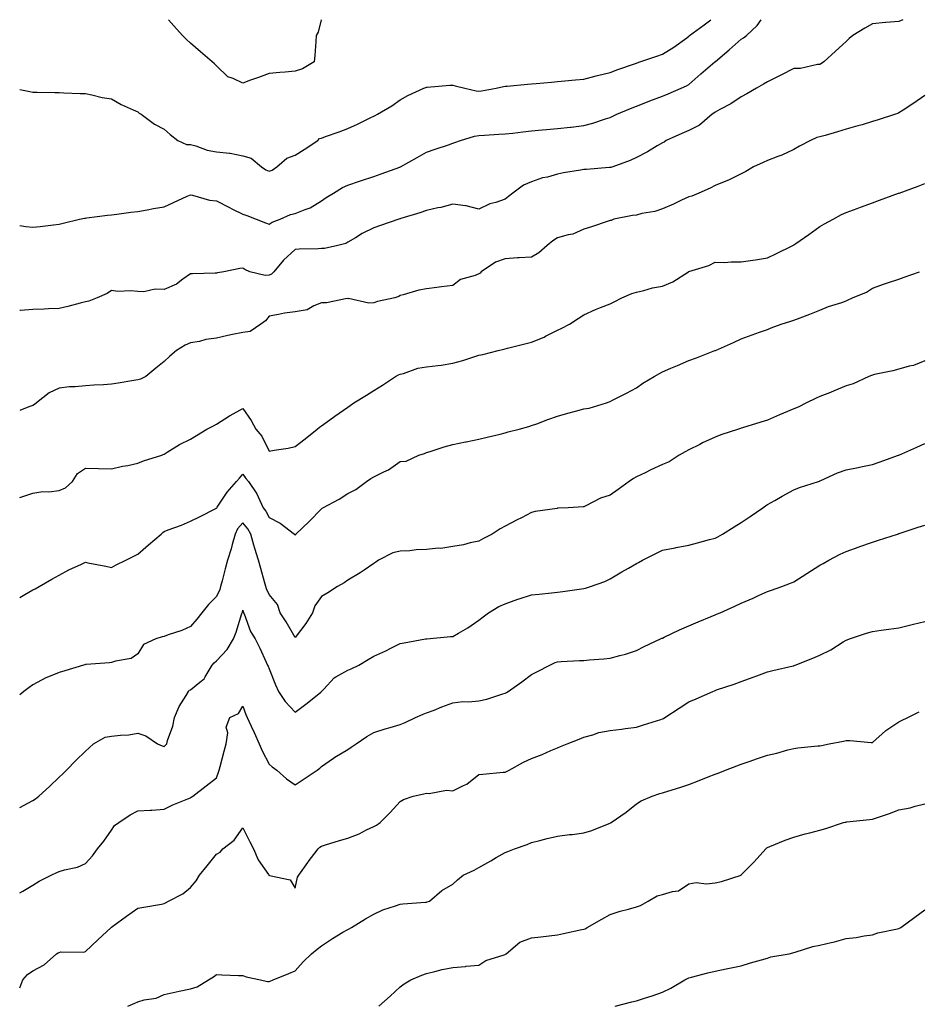
# Model space of a CAD drawing. Units: inches. Extents: x 915683 to 918323, y 7329578 to 7332218.
# Drawn here: x 915683 to 916026, y 7331843 to 7332218 of the extents above; entities that cross this region are included whole.
import ezdxf

# ---------------------------------------------------------------- set-up
doc = ezdxf.new("R2010")
doc.units = ezdxf.units.IN
doc.header["$MEASUREMENT"] = 0
doc.layers.add('Contour_91567329', color=7, linetype='Continuous', true_color=0x5f4639)

msp = doc.modelspace()

# ---------------------------------------------------------------- linework, layer by layer
at = {"layer": 'Contour_91567329'}
for points in [[(915683, 7332191.33, 3329), (915686.81, 7332190.68, 3329), (915688.05, 7332190.35, 3329), (915689.65, 7332190.32, 3329), (915696.38, 7332190.26, 3329), (915698.05, 7332190.23, 3329), (915699.8, 7332190.17, 3329), (915706.04, 7332189.91, 3329), (915708.05, 7332189.85, 3329), (915710.56, 7332189.41, 3329), (915714.47, 7332188.34, 3329), (915718.05, 7332187.82, 3329), (915721.74, 7332185.61, 3329), (915726.31, 7332183.66, 3329), (915728.05, 7332182.82, 3329), (915728.53, 7332182.4, 3329), (915729.27, 7332181.92, 3329), (915734.34, 7332178.21, 3329), (915738.05, 7332176.25, 3329), (915740.36, 7332174.23, 3329), (915743.32, 7332171.92, 3329), (915746.6, 7332170.47, 3329), (915748.05, 7332170.37, 3329), (915750.09, 7332169.88, 3329), (915754.4, 7332168.27, 3329), (915758.05, 7332167.67, 3329), (915762.91, 7332167.06, 3329), (915763.23, 7332167.1, 3329), (915768.05, 7332166.07, 3329), (915771.28, 7332165.15, 3329), (915775.12, 7332161.92, 3329), (915776.85, 7332160.72, 3329), (915778.05, 7332160.24, 3329), (915779.29, 7332160.68, 3329), (915781.04, 7332161.92, 3329), (915784.77, 7332165.2, 3329), (915788.05, 7332166.34, 3329), (915791.42, 7332168.55, 3329), (915796.58, 7332171.92, 3329), (915797.32, 7332172.65, 3329), (915798.05, 7332172.89, 3329), (915799.59, 7332173.46, 3329), (915804.74, 7332175.23, 3329), (915808.05, 7332176.56, 3329), (915811.75, 7332178.22, 3329), (915816.79, 7332180.66, 3329), (915818.05, 7332181.25, 3329), (915818.49, 7332181.48, 3329), (915819.37, 7332181.92, 3329), (915824.83, 7332185.14, 3329), (915828.05, 7332187.47, 3329), (915830.89, 7332189.08, 3329), (915837.04, 7332191.92, 3329), (915837.77, 7332192.2, 3329), (915838.05, 7332192.24, 3329), (915838.37, 7332192.24, 3329), (915846.95, 7332193.02, 3329), (915848.05, 7332193.03, 3329), (915848.96, 7332192.83, 3329), (915852.68, 7332191.92, 3329), (915857, 7332190.87, 3329), (915858.05, 7332190.75, 3329), (915859.09, 7332190.88, 3329), (915864.6, 7332191.92, 3329), (915867.47, 7332192.5, 3329), (915868.05, 7332192.61, 3329), (915868.81, 7332192.68, 3329), (915876.57, 7332193.4, 3329), (915878.05, 7332193.54, 3329), (915879.83, 7332193.7, 3329), (915885.73, 7332194.24, 3329), (915888.05, 7332194.46, 3329), (915890.84, 7332194.71, 3329), (915894.89, 7332195.08, 3329), (915898.05, 7332195.37, 3329), (915902.7, 7332196.57, 3329), (915903.25, 7332196.72, 3329), (915908.05, 7332197.88, 3329), (915910.98, 7332198.99, 3329), (915917.34, 7332201.21, 3329), (915918.05, 7332201.47, 3329), (915918.39, 7332201.58, 3329), (915919.39, 7332201.92, 3329), (915925.83, 7332204.14, 3329), (915928.05, 7332204.87, 3329), (915932.4, 7332207.57, 3329), (915937.25, 7332211.12, 3329), (915938.05, 7332211.69, 3329), (915938.17, 7332211.8, 3329), (915938.31, 7332211.92, 3329), (915943.87, 7332216.1, 3329), (915946.42, 7332218, 3329)], [(915683, 7332139.57, 3328), (915685.33, 7332139.2, 3328), (915688.05, 7332138.85, 3328), (915690.8, 7332139.17, 3328), (915695.92, 7332139.79, 3328), (915698.05, 7332140.04, 3328), (915699.51, 7332140.46, 3328), (915705.83, 7332141.92, 3328), (915707.64, 7332142.33, 3328), (915708.05, 7332142.39, 3328), (915708.58, 7332142.45, 3328), (915716.51, 7332143.46, 3328), (915718.05, 7332143.63, 3328), (915719.99, 7332143.86, 3328), (915725.37, 7332144.6, 3328), (915728.05, 7332144.9, 3328), (915731.64, 7332145.51, 3328), (915734.01, 7332145.96, 3328), (915738.05, 7332146.63, 3328), (915741.67, 7332148.3, 3328), (915746.84, 7332150.71, 3328), (915748.05, 7332151.28, 3328), (915748.81, 7332151.16, 3328), (915755.32, 7332149.19, 3328), (915758.05, 7332148.91, 3328), (915762.69, 7332146.56, 3328), (915764.17, 7332145.8, 3328), (915768.05, 7332143.82, 3328), (915769.53, 7332143.4, 3328), (915773.16, 7332141.92, 3328), (915776.72, 7332140.59, 3328), (915778.05, 7332140, 3328), (915779.22, 7332140.75, 3328), (915782.26, 7332141.92, 3328), (915786.27, 7332143.7, 3328), (915788.05, 7332144.15, 3328), (915791.83, 7332145.7, 3328), (915793.73, 7332146.24, 3328), (915798.05, 7332148.99, 3328), (915799.76, 7332150.21, 3328), (915802.66, 7332151.92, 3328), (915806, 7332153.97, 3328), (915808.05, 7332154.89, 3328), (915812.54, 7332156.41, 3328), (915813.29, 7332156.68, 3328), (915818.05, 7332158.21, 3328), (915820.78, 7332159.19, 3328), (915827.94, 7332161.81, 3328), (915828.05, 7332161.85, 3328), (915828.1, 7332161.87, 3328), (915828.2, 7332161.92, 3328), (915834.46, 7332165.51, 3328), (915838.05, 7332167.53, 3328), (915841.32, 7332168.65, 3328), (915846.48, 7332170.35, 3328), (915848.05, 7332170.88, 3328), (915848.83, 7332171.14, 3328), (915850.99, 7332171.92, 3328), (915856.32, 7332173.65, 3328), (915858.05, 7332173.91, 3328), (915860.16, 7332174.03, 3328), (915865.64, 7332174.33, 3328), (915868.05, 7332174.48, 3328), (915870.93, 7332174.8, 3328), (915874.72, 7332175.25, 3328), (915878.05, 7332175.6, 3328), (915882.11, 7332175.98, 3328), (915883.83, 7332176.14, 3328), (915888.05, 7332176.53, 3328), (915892.91, 7332177.06, 3328), (915893.22, 7332177.09, 3328), (915898.05, 7332177.6, 3328), (915901.43, 7332178.54, 3328), (915906.35, 7332180.22, 3328), (915908.05, 7332180.74, 3328), (915908.85, 7332181.12, 3328), (915910.57, 7332181.92, 3328), (915915.84, 7332184.13, 3328), (915918.05, 7332185.05, 3328), (915922.99, 7332186.98, 3328), (915923.18, 7332187.05, 3328), (915928.05, 7332188.86, 3328), (915930.24, 7332189.73, 3328), (915935.13, 7332191.92, 3328), (915937.14, 7332192.83, 3328), (915938.05, 7332193.35, 3328), (915942.66, 7332197.31, 3328), (915948.02, 7332201.92, 3328), (915948.05, 7332201.95, 3328), (915948.23, 7332202.1, 3328), (915953.44, 7332206.53, 3328), (915958.05, 7332210.52, 3328), (915958.94, 7332211.03, 3328), (915960.04, 7332211.92, 3328), (915964.15, 7332215.82, 3328), (915965.69, 7332218, 3328)], [(916019.64, 7332218, 3327), (916018.05, 7332217.27, 3327), (916013.09, 7332216.96, 3327), (916012.99, 7332216.98, 3327), (916008.05, 7332216.45, 3327), (916005.15, 7332214.82, 3327), (916000.53, 7332211.92, 3327), (915999.17, 7332210.8, 3327), (915998.05, 7332209.66, 3327), (915993.99, 7332205.98, 3327), (915989.48, 7332201.92, 3327), (915988.65, 7332201.32, 3327), (915988.05, 7332200.96, 3327), (915987.08, 7332200.95, 3327), (915980.6, 7332199.37, 3327), (915978.05, 7332199.34, 3327), (915973.12, 7332196.85, 3327), (915972.84, 7332196.71, 3327), (915968.05, 7332194.35, 3327), (915966.51, 7332193.46, 3327), (915963.8, 7332191.92, 3327), (915960.22, 7332189.75, 3327), (915958.05, 7332188.64, 3327), (915954.06, 7332185.91, 3327), (915949.91, 7332183.78, 3327), (915948.05, 7332182.74, 3327), (915947.61, 7332182.36, 3327), (915947.01, 7332181.92, 3327), (915942.17, 7332177.8, 3327), (915938.05, 7332175.7, 3327), (915935.38, 7332174.59, 3327), (915929.48, 7332171.92, 3327), (915928.61, 7332171.36, 3327), (915928.05, 7332171.05, 3327), (915925.98, 7332169.85, 3327), (915922.3, 7332167.67, 3327), (915918.05, 7332165.41, 3327), (915915.69, 7332164.28, 3327), (915909.08, 7332161.92, 3327), (915908.32, 7332161.65, 3327), (915908.05, 7332161.61, 3327), (915907.72, 7332161.59, 3327), (915899.02, 7332160.95, 3327), (915898.05, 7332160.9, 3327), (915896.76, 7332160.63, 3327), (915890.32, 7332159.65, 3327), (915888.05, 7332159.11, 3327), (915884.15, 7332158.02, 3327), (915882.29, 7332157.68, 3327), (915878.05, 7332156.15, 3327), (915875.07, 7332154.9, 3327), (915870.99, 7332151.92, 3327), (915869.35, 7332150.62, 3327), (915868.05, 7332149.57, 3327), (915864.44, 7332148.31, 3327), (915862.19, 7332147.78, 3327), (915858.05, 7332145.76, 3327), (915853.16, 7332147.03, 3327), (915852.97, 7332147, 3327), (915848.05, 7332147.62, 3327), (915843.53, 7332146.44, 3327), (915842.38, 7332146.25, 3327), (915838.05, 7332145.27, 3327), (915835.55, 7332144.42, 3327), (915828.31, 7332142.18, 3327), (915828.05, 7332142.1, 3327), (915827.92, 7332142.05, 3327), (915827.54, 7332141.92, 3327), (915820.48, 7332139.49, 3327), (915818.05, 7332138.64, 3327), (915813.52, 7332136.45, 3327), (915811, 7332134.87, 3327), (915808.05, 7332133.14, 3327), (915807.27, 7332132.7, 3327), (915804.29, 7332131.92, 3327), (915799.16, 7332130.81, 3327), (915798.05, 7332130.74, 3327), (915796.75, 7332130.62, 3327), (915789.49, 7332130.48, 3327), (915788.05, 7332130.33, 3327), (915783.61, 7332126.36, 3327), (915779.93, 7332121.92, 3327), (915778.99, 7332120.98, 3327), (915778.05, 7332120.66, 3327), (915776.58, 7332120.45, 3327), (915770.72, 7332121.92, 3327), (915768.85, 7332122.72, 3327), (915768.05, 7332123.25, 3327), (915766.87, 7332123.1, 3327), (915760.76, 7332121.92, 3327), (915758.46, 7332121.51, 3327), (915758.05, 7332121.41, 3327), (915757.55, 7332121.42, 3327), (915748.9, 7332121.07, 3327), (915748.05, 7332121.09, 3327), (915745.17, 7332119.04, 3327), (915742.79, 7332117.18, 3327), (915738.05, 7332115.15, 3327), (915734.69, 7332115.28, 3327), (915730.32, 7332114.19, 3327), (915728.05, 7332114.35, 3327), (915725.31, 7332114.66, 3327), (915720.45, 7332114.32, 3327), (915718.05, 7332114.74, 3327), (915716.37, 7332113.6, 3327), (915712.53, 7332111.92, 3327), (915709.32, 7332110.65, 3327), (915708.05, 7332110.42, 3327), (915706.07, 7332109.94, 3327), (915701.3, 7332108.67, 3327), (915698.05, 7332107.92, 3327), (915693.92, 7332107.79, 3327), (915692.27, 7332107.7, 3327), (915688.05, 7332107.57, 3327), (915683.28, 7332107.15, 3327), (915683, 7332107.16, 3327)], [(915797.9, 7332218, 3330), (915796.75, 7332213.22, 3330), (915796.06, 7332211.92, 3330), (915795.82, 7332209.69, 3330), (915795.56, 7332204.41, 3330), (915795.25, 7332201.92, 3330), (915790.74, 7332199.23, 3330), (915788.05, 7332198.4, 3330), (915784.17, 7332198.04, 3330), (915782.14, 7332197.83, 3330), (915778.05, 7332197.47, 3330), (915774.03, 7332195.94, 3330), (915771.04, 7332194.91, 3330), (915768.05, 7332193.82, 3330), (915764.41, 7332195.56, 3330), (915762.3, 7332196.17, 3330), (915758.05, 7332200.45, 3330), (915757.26, 7332201.13, 3330), (915756.34, 7332201.92, 3330), (915751.89, 7332205.76, 3330), (915748.05, 7332209.07, 3330), (915746.56, 7332210.43, 3330), (915745.01, 7332211.92, 3330), (915741.77, 7332215.64, 3330), (915739.73, 7332218, 3330)], [(916028.05, 7332189.04, 3326), (916023.77, 7332186.2, 3326), (916019.7, 7332183.57, 3326), (916018.05, 7332182.5, 3326), (916017.7, 7332182.27, 3326), (916016.88, 7332181.92, 3326), (916010.19, 7332179.78, 3326), (916008.05, 7332179.14, 3326), (916004.11, 7332177.98, 3326), (916002.49, 7332177.48, 3326), (915998.05, 7332176.22, 3326), (915994.73, 7332175.24, 3326), (915989.98, 7332173.85, 3326), (915988.05, 7332173.29, 3326), (915986.91, 7332173.06, 3326), (915984.38, 7332171.92, 3326), (915980.22, 7332169.75, 3326), (915978.05, 7332168.57, 3326), (915973.56, 7332166.41, 3326), (915972.03, 7332165.9, 3326), (915968.05, 7332164.34, 3326), (915966.39, 7332163.58, 3326), (915962.67, 7332161.92, 3326), (915959.84, 7332160.13, 3326), (915958.05, 7332159.27, 3326), (915953.14, 7332156.83, 3326), (915952.86, 7332156.73, 3326), (915948.05, 7332154.76, 3326), (915946.17, 7332153.8, 3326), (915941.88, 7332151.92, 3326), (915939.19, 7332150.78, 3326), (915938.05, 7332150.43, 3326), (915935.28, 7332149.15, 3326), (915932.25, 7332147.72, 3326), (915928.05, 7332145.86, 3326), (915925.06, 7332144.91, 3326), (915920.19, 7332144.06, 3326), (915918.05, 7332143.52, 3326), (915916.62, 7332143.35, 3326), (915909.43, 7332141.92, 3326), (915908.47, 7332141.5, 3326), (915908.05, 7332141.45, 3326), (915907.36, 7332141.23, 3326), (915900.98, 7332138.99, 3326), (915898.05, 7332138.15, 3326), (915893.78, 7332136.19, 3326), (915892.09, 7332135.96, 3326), (915888.05, 7332134.78, 3326), (915886.22, 7332133.75, 3326), (915884.1, 7332131.92, 3326), (915880.89, 7332129.08, 3326), (915878.05, 7332127.48, 3326), (915873.33, 7332127.2, 3326), (915872.71, 7332127.26, 3326), (915868.05, 7332126.89, 3326), (915864.36, 7332125.61, 3326), (915858.96, 7332121.92, 3326), (915858.54, 7332121.43, 3326), (915858.05, 7332121.11, 3326), (915856.64, 7332120.51, 3326), (915851.05, 7332118.92, 3326), (915848.05, 7332116.71, 3326), (915843.75, 7332116.22, 3326), (915842.02, 7332115.89, 3326), (915838.05, 7332115.36, 3326), (915835.12, 7332114.85, 3326), (915829.18, 7332113.05, 3326), (915828.05, 7332112.81, 3326), (915827.5, 7332112.47, 3326), (915826, 7332111.92, 3326), (915819.43, 7332110.54, 3326), (915818.05, 7332110.08, 3326), (915816.04, 7332109.91, 3326), (915808.31, 7332111.66, 3326), (915808.05, 7332111.62, 3326), (915807.78, 7332111.65, 3326), (915799.93, 7332110.04, 3326), (915798.05, 7332110.12, 3326), (915795.1, 7332108.97, 3326), (915792.58, 7332107.39, 3326), (915788.05, 7332106.61, 3326), (915783.88, 7332106.09, 3326), (915781.68, 7332105.55, 3326), (915778.05, 7332104.99, 3326), (915776.74, 7332103.23, 3326), (915774.9, 7332101.92, 3326), (915770.82, 7332099.15, 3326), (915768.05, 7332098.81, 3326), (915764.07, 7332097.94, 3326), (915762.37, 7332097.6, 3326), (915758.05, 7332096.62, 3326), (915753.89, 7332096.08, 3326), (915751.5, 7332095.37, 3326), (915748.05, 7332094.77, 3326), (915746.07, 7332093.9, 3326), (915742.79, 7332091.92, 3326), (915740.25, 7332089.72, 3326), (915738.05, 7332087.65, 3326), (915734.83, 7332085.14, 3326), (915731.11, 7332081.92, 3326), (915729.02, 7332080.95, 3326), (915728.05, 7332080.67, 3326), (915726.56, 7332080.43, 3326), (915720.48, 7332079.49, 3326), (915718.05, 7332079.11, 3326), (915714.98, 7332078.85, 3326), (915711.27, 7332078.7, 3326), (915708.05, 7332078.4, 3326), (915704.17, 7332078.04, 3326), (915701.99, 7332077.98, 3326), (915698.05, 7332077.56, 3326), (915694.27, 7332075.7, 3326), (915689.44, 7332071.92, 3326), (915688.65, 7332071.32, 3326), (915688.05, 7332070.93, 3326), (915686.48, 7332070.35, 3326), (915683, 7332069.03, 3326)], [(915683, 7332035.78, 3325), (915683.86, 7332036.11, 3325), (915688.05, 7332037.45, 3325), (915691.86, 7332038.11, 3325), (915694.12, 7332037.99, 3325), (915698.05, 7332038.45, 3325), (915700.4, 7332039.57, 3325), (915703.19, 7332041.92, 3325), (915704.98, 7332044.99, 3325), (915708.05, 7332047, 3325), (915713.02, 7332046.89, 3325), (915713.09, 7332046.88, 3325), (915718.05, 7332046.75, 3325), (915722.15, 7332047.82, 3325), (915724.22, 7332048.09, 3325), (915728.05, 7332048.91, 3325), (915730.16, 7332049.81, 3325), (915737.17, 7332051.92, 3325), (915737.73, 7332052.24, 3325), (915738.05, 7332052.42, 3325), (915739.26, 7332053.13, 3325), (915743.95, 7332056.02, 3325), (915748.05, 7332058.11, 3325), (915750.45, 7332059.52, 3325), (915754.36, 7332061.92, 3325), (915756.85, 7332063.12, 3325), (915758.05, 7332063.85, 3325), (915762.99, 7332066.98, 3325), (915763.24, 7332067.11, 3325), (915768.05, 7332069.77, 3325), (915771.28, 7332065.15, 3325), (915773.07, 7332061.92, 3325), (915775.32, 7332059.19, 3325), (915778.05, 7332053.49, 3325), (915779.99, 7332053.86, 3325), (915785.33, 7332054.64, 3325), (915788.05, 7332055.23, 3325), (915791.77, 7332058.2, 3325), (915796.4, 7332061.92, 3325), (915797.34, 7332062.63, 3325), (915798.05, 7332063.16, 3325), (915802.63, 7332066.51, 3325), (915803.11, 7332066.86, 3325), (915808.05, 7332070.32, 3325), (915808.99, 7332070.98, 3325), (915810.4, 7332071.92, 3325), (915815.16, 7332074.81, 3325), (915818.05, 7332076.63, 3325), (915821.3, 7332078.67, 3325), (915826.29, 7332081.92, 3325), (915827.42, 7332082.55, 3325), (915828.05, 7332082.89, 3325), (915829.28, 7332083.15, 3325), (915834.81, 7332085.16, 3325), (915838.05, 7332085.63, 3325), (915842.35, 7332086.22, 3325), (915843.63, 7332086.34, 3325), (915848.05, 7332087.02, 3325), (915851.96, 7332088.01, 3325), (915855.37, 7332089.24, 3325), (915858.05, 7332090.05, 3325), (915859.56, 7332090.41, 3325), (915865.44, 7332091.92, 3325), (915867.55, 7332092.42, 3325), (915868.05, 7332092.55, 3325), (915868.9, 7332092.77, 3325), (915875.55, 7332094.42, 3325), (915878.05, 7332095.07, 3325), (915882.94, 7332097.03, 3325), (915883.42, 7332097.29, 3325), (915888.05, 7332099.59, 3325), (915889.63, 7332100.34, 3325), (915892.52, 7332101.92, 3325), (915895.87, 7332104.1, 3325), (915898.05, 7332105.49, 3325), (915902.43, 7332107.54, 3325), (915904.35, 7332108.22, 3325), (915908.05, 7332109.72, 3325), (915909.54, 7332110.43, 3325), (915912.55, 7332111.92, 3325), (915916.39, 7332113.58, 3325), (915918.05, 7332114.14, 3325), (915920.88, 7332114.75, 3325), (915924.15, 7332115.82, 3325), (915928.05, 7332116.45, 3325), (915931.96, 7332118.01, 3325), (915937.99, 7332121.92, 3325), (915938.05, 7332121.96, 3325), (915938.11, 7332121.98, 3325), (915945.69, 7332124.28, 3325), (915948.05, 7332125.56, 3325), (915951.6, 7332125.47, 3325), (915954.25, 7332125.72, 3325), (915958.05, 7332125.65, 3325), (915962.49, 7332126.36, 3325), (915963.47, 7332126.5, 3325), (915968.05, 7332127.27, 3325), (915971.25, 7332128.72, 3325), (915977.71, 7332131.92, 3325), (915977.91, 7332132.06, 3325), (915978.05, 7332132.15, 3325), (915978.83, 7332132.7, 3325), (915983.8, 7332136.17, 3325), (915988.05, 7332139.12, 3325), (915989.81, 7332140.16, 3325), (915993.05, 7332141.92, 3325), (915996.3, 7332143.67, 3325), (915998.05, 7332144.54, 3325), (916002.2, 7332146.07, 3325), (916003.44, 7332146.53, 3325), (916008.05, 7332148.22, 3325), (916010.76, 7332149.21, 3325), (916017.97, 7332151.84, 3325), (916018.05, 7332151.87, 3325), (916018.08, 7332151.89, 3325), (916018.18, 7332151.92, 3325), (916025.43, 7332154.54, 3325), (916028.05, 7332155.49, 3325)], [(915683, 7331997.71, 3324), (915684.95, 7331998.82, 3324), (915688.05, 7332000.61, 3324), (915688.93, 7332001.04, 3324), (915690.36, 7332001.92, 3324), (915695.27, 7332004.7, 3324), (915698.05, 7332006.29, 3324), (915701.74, 7332008.23, 3324), (915706.61, 7332010.48, 3324), (915708.05, 7332011.18, 3324), (915709.01, 7332010.96, 3324), (915715.8, 7332009.67, 3324), (915718.05, 7332009.11, 3324), (915719.81, 7332010.16, 3324), (915723.42, 7332011.92, 3324), (915726.5, 7332013.47, 3324), (915728.05, 7332014.24, 3324), (915732.13, 7332017.84, 3324), (915736.91, 7332021.92, 3324), (915737.51, 7332022.46, 3324), (915738.05, 7332022.89, 3324), (915739.64, 7332023.51, 3324), (915744.68, 7332025.29, 3324), (915748.05, 7332026.77, 3324), (915751.54, 7332028.43, 3324), (915757.77, 7332031.64, 3324), (915758.05, 7332031.78, 3324), (915758.08, 7332031.89, 3324), (915758.1, 7332031.92, 3324), (915758.23, 7332032.1, 3324), (915762.1, 7332037.87, 3324), (915765.7, 7332041.92, 3324), (915766.76, 7332043.21, 3324), (915768.05, 7332044.74, 3324), (915769.16, 7332043.03, 3324), (915770.18, 7332041.92, 3324), (915773.41, 7332037.28, 3324), (915773.86, 7332036.11, 3324), (915775.86, 7332031.92, 3324), (915776.82, 7332030.69, 3324), (915778.05, 7332028.21, 3324), (915782.24, 7332026.11, 3324), (915787.81, 7332021.92, 3324), (915787.92, 7332021.79, 3324), (915788.05, 7332021.47, 3324), (915788.2, 7332021.77, 3324), (915788.29, 7332021.92, 3324), (915793.29, 7332026.68, 3324), (915798.05, 7332031.57, 3324), (915798.25, 7332031.72, 3324), (915798.5, 7332031.92, 3324), (915804.77, 7332035.2, 3324), (915808.05, 7332037.33, 3324), (915811.07, 7332038.9, 3324), (915815.15, 7332041.92, 3324), (915816.86, 7332043.11, 3324), (915818.05, 7332043.78, 3324), (915821.79, 7332045.66, 3324), (915823.57, 7332046.4, 3324), (915828.05, 7332049.6, 3324), (915830.26, 7332049.71, 3324), (915835.13, 7332051.92, 3324), (915837.34, 7332052.63, 3324), (915838.05, 7332052.95, 3324), (915839.5, 7332053.37, 3324), (915844.83, 7332055.14, 3324), (915848.05, 7332055.99, 3324), (915852.94, 7332057.03, 3324), (915853.22, 7332057.09, 3324), (915858.05, 7332058.12, 3324), (915861.15, 7332058.82, 3324), (915866.18, 7332060.05, 3324), (915868.05, 7332060.49, 3324), (915869.14, 7332060.83, 3324), (915873.43, 7332061.92, 3324), (915877.04, 7332062.93, 3324), (915878.05, 7332063.23, 3324), (915880.1, 7332063.97, 3324), (915884.35, 7332065.62, 3324), (915888.05, 7332066.84, 3324), (915891.95, 7332068.02, 3324), (915894.85, 7332068.72, 3324), (915898.05, 7332069.6, 3324), (915900.03, 7332069.94, 3324), (915906.71, 7332071.92, 3324), (915907.71, 7332072.26, 3324), (915908.05, 7332072.38, 3324), (915909.02, 7332072.89, 3324), (915914.36, 7332075.61, 3324), (915918.05, 7332077.65, 3324), (915920.58, 7332079.39, 3324), (915924.85, 7332081.92, 3324), (915926.86, 7332083.11, 3324), (915928.05, 7332083.74, 3324), (915931.25, 7332085.12, 3324), (915933.75, 7332086.22, 3324), (915938.05, 7332088.03, 3324), (915940.92, 7332089.05, 3324), (915947.96, 7332091.83, 3324), (915948.05, 7332091.86, 3324), (915948.09, 7332091.88, 3324), (915948.19, 7332091.92, 3324), (915955.05, 7332094.92, 3324), (915958.05, 7332096.35, 3324), (915962.14, 7332097.83, 3324), (915964.97, 7332098.84, 3324), (915968.05, 7332099.94, 3324), (915969.45, 7332100.52, 3324), (915973.23, 7332101.92, 3324), (915976.94, 7332103.03, 3324), (915978.05, 7332103.39, 3324), (915980.46, 7332104.33, 3324), (915984.23, 7332105.74, 3324), (915988.05, 7332107.31, 3324), (915991.32, 7332108.65, 3324), (915996.34, 7332110.21, 3324), (915998.05, 7332110.83, 3324), (915998.81, 7332111.16, 3324), (916000.38, 7332111.92, 3324), (916005.81, 7332114.16, 3324), (916008.05, 7332115.71, 3324), (916012.66, 7332117.31, 3324), (916013.82, 7332117.69, 3324), (916018.05, 7332119.13, 3324), (916020.08, 7332119.89, 3324), (916025.96, 7332121.92, 3324)], [(916028.05, 7332087.9, 3323), (916023.75, 7332086.22, 3323), (916022.05, 7332085.92, 3323), (916018.05, 7332084.78, 3323), (916015.82, 7332084.15, 3323), (916008.88, 7332082.75, 3323), (916008.05, 7332082.54, 3323), (916007.63, 7332082.34, 3323), (916006.67, 7332081.92, 3323), (916000.76, 7332079.21, 3323), (915998.05, 7332078.46, 3323), (915993.49, 7332076.48, 3323), (915992.06, 7332075.93, 3323), (915988.05, 7332074.31, 3323), (915986.4, 7332073.57, 3323), (915982.97, 7332071.92, 3323), (915979.67, 7332070.3, 3323), (915978.05, 7332069.69, 3323), (915974.16, 7332068.03, 3323), (915972.58, 7332067.39, 3323), (915968.05, 7332065.29, 3323), (915965.47, 7332064.5, 3323), (915958.51, 7332062.38, 3323), (915958.05, 7332062.24, 3323), (915957.8, 7332062.17, 3323), (915956.95, 7332061.92, 3323), (915950.26, 7332059.71, 3323), (915948.05, 7332058.87, 3323), (915943.32, 7332056.65, 3323), (915942.24, 7332056.11, 3323), (915938.05, 7332054.06, 3323), (915936.68, 7332053.29, 3323), (915934.38, 7332051.92, 3323), (915930.53, 7332049.44, 3323), (915928.05, 7332048.48, 3323), (915923.61, 7332046.36, 3323), (915921.43, 7332045.3, 3323), (915918.05, 7332043.67, 3323), (915916.91, 7332043.06, 3323), (915915.29, 7332041.92, 3323), (915911.06, 7332038.91, 3323), (915908.05, 7332036.73, 3323), (915904.33, 7332035.64, 3323), (915898.74, 7332032.61, 3323), (915898.05, 7332032.31, 3323), (915897.72, 7332032.25, 3323), (915892.01, 7332031.92, 3323), (915888.19, 7332031.78, 3323), (915888.05, 7332031.75, 3323), (915887.84, 7332031.71, 3323), (915879.48, 7332030.49, 3323), (915878.05, 7332030.12, 3323), (915874.26, 7332028.13, 3323), (915872.68, 7332027.29, 3323), (915868.05, 7332024.89, 3323), (915866.1, 7332023.87, 3323), (915863.09, 7332021.92, 3323), (915859.75, 7332020.22, 3323), (915858.05, 7332019.21, 3323), (915854.68, 7332018.55, 3323), (915852.16, 7332017.81, 3323), (915848.05, 7332017.17, 3323), (915843.53, 7332016.44, 3323), (915842.66, 7332016.53, 3323), (915838.05, 7332016.06, 3323), (915834.1, 7332015.87, 3323), (915831.69, 7332015.56, 3323), (915828.05, 7332015.37, 3323), (915825.27, 7332014.7, 3323), (915819.79, 7332011.92, 3323), (915818.77, 7332011.2, 3323), (915818.05, 7332010.72, 3323), (915814.27, 7332008.14, 3323), (915812.84, 7332007.13, 3323), (915808.05, 7332004.31, 3323), (915806.71, 7332003.26, 3323), (915804.08, 7332001.92, 3323), (915800.46, 7331999.51, 3323), (915798.05, 7331998.16, 3323), (915795.44, 7331994.53, 3323), (915794.59, 7331991.92, 3323), (915792.13, 7331987.84, 3323), (915788.05, 7331982.46, 3323), (915784.59, 7331988.46, 3323), (915782.34, 7331991.92, 3323), (915781.23, 7331995.1, 3323), (915778.05, 7331998.91, 3323), (915777.1, 7332000.97, 3323), (915776.79, 7332001.92, 3323), (915776.31, 7332003.66, 3323), (915774.92, 7332008.79, 3323), (915774.02, 7332011.92, 3323), (915772.57, 7332016.44, 3323), (915772.27, 7332017.7, 3323), (915771.07, 7332021.92, 3323), (915769.98, 7332023.85, 3323), (915768.05, 7332026.22, 3323), (915766.05, 7332023.92, 3323), (915765.18, 7332021.92, 3323), (915764.04, 7332017.91, 3323), (915763.67, 7332016.3, 3323), (915762.2, 7332011.92, 3323), (915761.31, 7332008.66, 3323), (915760.15, 7332004.02, 3323), (915759.6, 7332001.92, 3323), (915759.23, 7332000.74, 3323), (915758.05, 7331998.05, 3323), (915754.97, 7331995, 3323), (915752.38, 7331991.92, 3323), (915750.5, 7331989.47, 3323), (915748.05, 7331986.62, 3323), (915744.85, 7331985.12, 3323), (915739.64, 7331983.51, 3323), (915738.05, 7331982.91, 3323), (915737.3, 7331982.67, 3323), (915734.94, 7331981.92, 3323), (915730.22, 7331979.75, 3323), (915728.05, 7331976.27, 3323), (915725.55, 7331974.42, 3323), (915719.58, 7331973.45, 3323), (915718.05, 7331972.89, 3323), (915717.22, 7331972.75, 3323), (915708.28, 7331972.15, 3323), (915708.05, 7331972.13, 3323), (915707.89, 7331972.08, 3323), (915707.35, 7331971.92, 3323), (915700.15, 7331969.82, 3323), (915698.05, 7331969.18, 3323), (915693.35, 7331967.22, 3323), (915692.9, 7331967.07, 3323), (915688.05, 7331964.42, 3323), (915686.57, 7331963.4, 3323), (915684.54, 7331961.92, 3323), (915683, 7331960.64, 3323)], [(915683, 7331917.65, 3322), (915684.66, 7331918.53, 3322), (915688.05, 7331920.33, 3322), (915689.03, 7331920.94, 3322), (915690.26, 7331921.92, 3322), (915694.33, 7331925.64, 3322), (915698.05, 7331929.21, 3322), (915699.42, 7331930.55, 3322), (915700.79, 7331931.92, 3322), (915704.44, 7331935.53, 3322), (915708.05, 7331939.09, 3322), (915709.52, 7331940.45, 3322), (915711.16, 7331941.92, 3322), (915715.53, 7331944.44, 3322), (915718.05, 7331944.84, 3322), (915721.42, 7331945.29, 3322), (915724.63, 7331945.34, 3322), (915728.05, 7331945.94, 3322), (915731.1, 7331944.97, 3322), (915735.56, 7331941.92, 3322), (915737.29, 7331941.16, 3322), (915738.05, 7331940.91, 3322), (915738.58, 7331941.39, 3322), (915739.04, 7331941.92, 3322), (915739.39, 7331943.26, 3322), (915741.33, 7331948.64, 3322), (915741.97, 7331951.92, 3322), (915743.83, 7331956.14, 3322), (915746.5, 7331960.37, 3322), (915747.39, 7331961.92, 3322), (915747.64, 7331962.33, 3322), (915748.05, 7331962.56, 3322), (915751.62, 7331965.49, 3322), (915753.26, 7331966.71, 3322), (915753.64, 7331967.51, 3322), (915756.34, 7331971.92, 3322), (915757.15, 7331972.82, 3322), (915758.05, 7331973.57, 3322), (915762.1, 7331977.87, 3322), (915764.51, 7331981.92, 3322), (915765.48, 7331984.49, 3322), (915767.69, 7331991.56, 3322), (915767.81, 7331991.92, 3322), (915767.88, 7331992.09, 3322), (915768.05, 7331992.83, 3322), (915768.23, 7331992.1, 3322), (915768.3, 7331991.92, 3322), (915768.5, 7331991.47, 3322), (915770.94, 7331984.81, 3322), (915772.77, 7331981.92, 3322), (915774.55, 7331978.42, 3322), (915776.94, 7331973.03, 3322), (915777.46, 7331971.92, 3322), (915777.65, 7331971.52, 3322), (915778.05, 7331970.53, 3322), (915780.55, 7331964.42, 3322), (915781.65, 7331961.92, 3322), (915784.15, 7331958.02, 3322), (915788.05, 7331953.99, 3322), (915792.58, 7331957.39, 3322), (915797.82, 7331961.69, 3322), (915798.05, 7331961.88, 3322), (915798.1, 7331961.92, 3322), (915798.92, 7331962.79, 3322), (915802.86, 7331967.11, 3322), (915803.56, 7331967.43, 3322), (915808.05, 7331970.06, 3322), (915809.41, 7331970.56, 3322), (915812.29, 7331971.92, 3322), (915815.84, 7331974.13, 3322), (915818.05, 7331975.3, 3322), (915822.58, 7331977.39, 3322), (915824.51, 7331978.38, 3322), (915828.05, 7331980.13, 3322), (915829.52, 7331980.45, 3322), (915837.7, 7331981.92, 3322), (915837.99, 7331981.98, 3322), (915838.05, 7331982, 3322), (915838.13, 7331982, 3322), (915847.16, 7331982.81, 3322), (915848.05, 7331982.81, 3322), (915850.3, 7331984.17, 3322), (915853.77, 7331986.2, 3322), (915858.05, 7331989.03, 3322), (915859.6, 7331990.37, 3322), (915861.68, 7331991.92, 3322), (915865.69, 7331994.28, 3322), (915868.05, 7331995.35, 3322), (915872.9, 7331997.07, 3322), (915873.34, 7331997.21, 3322), (915878.05, 7331998.77, 3322), (915880.95, 7331999.02, 3322), (915885.67, 7331999.54, 3322), (915888.05, 7331999.75, 3322), (915890.02, 7331999.95, 3322), (915897.19, 7332001.06, 3322), (915898.05, 7332001.16, 3322), (915898.65, 7332001.32, 3322), (915900.57, 7332001.92, 3322), (915906.1, 7332003.87, 3322), (915908.05, 7332004.83, 3322), (915912.51, 7332007.46, 3322), (915915.03, 7332008.9, 3322), (915918.05, 7332010.64, 3322), (915918.88, 7332011.09, 3322), (915920.43, 7332011.92, 3322), (915925.52, 7332014.45, 3322), (915928.05, 7332015.75, 3322), (915932.82, 7332016.69, 3322), (915933.19, 7332016.78, 3322), (915938.05, 7332017.65, 3322), (915941.36, 7332018.61, 3322), (915945.91, 7332019.78, 3322), (915948.05, 7332020.37, 3322), (915949.06, 7332020.91, 3322), (915950.89, 7332021.92, 3322), (915955.35, 7332024.62, 3322), (915958.05, 7332026.25, 3322), (915961.41, 7332028.56, 3322), (915966.31, 7332031.92, 3322), (915967.3, 7332032.67, 3322), (915968.05, 7332033.15, 3322), (915970.83, 7332034.7, 3322), (915973.67, 7332036.3, 3322), (915978.05, 7332038.73, 3322), (915980.28, 7332039.69, 3322), (915987.42, 7332041.92, 3322), (915987.9, 7332042.07, 3322), (915988.05, 7332042.14, 3322), (915988.43, 7332042.3, 3322), (915994.67, 7332045.3, 3322), (915998.05, 7332046.38, 3322), (916002.66, 7332047.31, 3322), (916003.66, 7332047.53, 3322), (916008.05, 7332048.42, 3322), (916010.63, 7332049.34, 3322), (916017.95, 7332051.92, 3322), (916018.02, 7332051.95, 3322), (916018.05, 7332051.95, 3322), (916018.11, 7332051.98, 3322), (916024.94, 7332055.03, 3322), (916028.05, 7332056.41, 3322)], [(915683, 7331885.17, 3321), (915684.2, 7331885.77, 3321), (915688.05, 7331888.11, 3321), (915690.44, 7331889.53, 3321), (915695.04, 7331891.92, 3321), (915697.12, 7331892.85, 3321), (915698.05, 7331893.29, 3321), (915700.05, 7331893.92, 3321), (915705.01, 7331894.96, 3321), (915708.05, 7331896.3, 3321), (915710.73, 7331899.24, 3321), (915712.7, 7331901.92, 3321), (915715.11, 7331904.86, 3321), (915718.05, 7331909.05, 3321), (915719.17, 7331910.8, 3321), (915720.78, 7331911.92, 3321), (915725.08, 7331914.89, 3321), (915728.05, 7331916.38, 3321), (915732.79, 7331916.66, 3321), (915733.38, 7331916.59, 3321), (915738.05, 7331916.98, 3321), (915741.33, 7331918.64, 3321), (915747.07, 7331920.94, 3321), (915748.05, 7331921.37, 3321), (915748.36, 7331921.61, 3321), (915749, 7331921.92, 3321), (915754.04, 7331925.93, 3321), (915758.05, 7331929.02, 3321), (915758.81, 7331931.16, 3321), (915759, 7331931.92, 3321), (915759.38, 7331933.25, 3321), (915760.89, 7331939.08, 3321), (915761.75, 7331941.92, 3321), (915762.31, 7331946.18, 3321), (915761.64, 7331948.33, 3321), (915763.09, 7331951.92, 3321), (915766.42, 7331953.55, 3321), (915768.05, 7331956.35, 3321), (915769.25, 7331953.12, 3321), (915769.76, 7331951.92, 3321), (915771.26, 7331948.71, 3321), (915772.43, 7331946.3, 3321), (915774.34, 7331941.92, 3321), (915775.42, 7331939.29, 3321), (915778.05, 7331934.22, 3321), (915779.29, 7331933.16, 3321), (915780.97, 7331931.92, 3321), (915784.75, 7331928.62, 3321), (915788.05, 7331926.31, 3321), (915791.41, 7331928.56, 3321), (915796.38, 7331931.92, 3321), (915797.37, 7331932.6, 3321), (915798.05, 7331933.28, 3321), (915802.61, 7331936.48, 3321), (915803.12, 7331936.85, 3321), (915808.05, 7331939.76, 3321), (915809.34, 7331940.63, 3321), (915811.27, 7331941.92, 3321), (915815.26, 7331944.71, 3321), (915818.05, 7331946.19, 3321), (915822.36, 7331947.61, 3321), (915824.26, 7331948.13, 3321), (915828.05, 7331949.27, 3321), (915829.89, 7331950.08, 3321), (915833.86, 7331951.92, 3321), (915836.76, 7331953.21, 3321), (915838.05, 7331953.69, 3321), (915840.95, 7331954.82, 3321), (915843.96, 7331956.01, 3321), (915848.05, 7331957.56, 3321), (915851.95, 7331958.02, 3321), (915854.13, 7331958, 3321), (915858.05, 7331958.36, 3321), (915861.02, 7331958.95, 3321), (915867.15, 7331961.02, 3321), (915868.05, 7331961.25, 3321), (915868.51, 7331961.46, 3321), (915869.22, 7331961.92, 3321), (915874.36, 7331965.61, 3321), (915878.05, 7331968.35, 3321), (915880.4, 7331969.57, 3321), (915885.04, 7331971.92, 3321), (915887.07, 7331972.9, 3321), (915888.05, 7331973.23, 3321), (915889.41, 7331973.28, 3321), (915896.32, 7331973.65, 3321), (915898.05, 7331973.72, 3321), (915900.07, 7331973.94, 3321), (915905.64, 7331974.33, 3321), (915908.05, 7331974.62, 3321), (915911.79, 7331975.66, 3321), (915913.87, 7331976.1, 3321), (915918.05, 7331977.46, 3321), (915920.99, 7331978.98, 3321), (915927.26, 7331981.92, 3321), (915927.81, 7331982.16, 3321), (915928.05, 7331982.27, 3321), (915928.71, 7331982.58, 3321), (915934.52, 7331985.45, 3321), (915938.05, 7331986.96, 3321), (915941.57, 7331988.4, 3321), (915946.59, 7331990.46, 3321), (915948.05, 7331991.07, 3321), (915948.66, 7331991.31, 3321), (915950.01, 7331991.92, 3321), (915955.57, 7331994.4, 3321), (915958.05, 7331995.55, 3321), (915962.52, 7331997.45, 3321), (915964.58, 7331998.45, 3321), (915968.05, 7332000.06, 3321), (915969.51, 7332000.46, 3321), (915973.52, 7332001.92, 3321), (915976.83, 7332003.14, 3321), (915978.05, 7332003.68, 3321), (915982.98, 7332006.85, 3321), (915983.06, 7332006.91, 3321), (915988.05, 7332010, 3321), (915989.25, 7332010.72, 3321), (915991.45, 7332011.92, 3321), (915995.77, 7332014.2, 3321), (915998.05, 7332015.29, 3321), (916002.93, 7332017.04, 3321), (916003.29, 7332017.16, 3321), (916008.05, 7332018.85, 3321), (916010.36, 7332019.61, 3321), (916017.62, 7332021.92, 3321), (916017.95, 7332022.02, 3321), (916018.05, 7332022.06, 3321), (916018.25, 7332022.12, 3321), (916025.48, 7332024.49, 3321), (916028.05, 7332025.33, 3321)], [(915683, 7331848.94, 3320), (915684.2, 7331851.92, 3320), (915685.96, 7331854.01, 3320), (915688.05, 7331855.36, 3320), (915692.27, 7331857.7, 3320), (915697.07, 7331861.92, 3320), (915697.67, 7331862.3, 3320), (915698.05, 7331862.44, 3320), (915698.71, 7331862.58, 3320), (915707.45, 7331862.52, 3320), (915708.05, 7331862.74, 3320), (915712.81, 7331867.16, 3320), (915717.9, 7331871.92, 3320), (915717.98, 7331871.99, 3320), (915718.05, 7331872.04, 3320), (915718.52, 7331872.39, 3320), (915723.71, 7331876.26, 3320), (915728.05, 7331879.29, 3320), (915730.35, 7331879.62, 3320), (915737, 7331880.87, 3320), (915738.05, 7331881.03, 3320), (915738.63, 7331881.34, 3320), (915739.76, 7331881.92, 3320), (915745.16, 7331884.81, 3320), (915748.05, 7331887.15, 3320), (915750.31, 7331889.66, 3320), (915751.56, 7331891.92, 3320), (915754.51, 7331895.46, 3320), (915758.05, 7331899.84, 3320), (915759.37, 7331900.6, 3320), (915760.45, 7331901.92, 3320), (915764.79, 7331905.18, 3320), (915768.05, 7331909.96, 3320), (915770.7, 7331904.57, 3320), (915772.14, 7331901.92, 3320), (915773.89, 7331897.76, 3320), (915777.83, 7331892.14, 3320), (915777.97, 7331891.92, 3320), (915778, 7331891.87, 3320), (915778.05, 7331891.85, 3320), (915778.19, 7331891.78, 3320), (915786.16, 7331890.03, 3320), (915788.05, 7331886.91, 3320), (915788.91, 7331891.06, 3320), (915789.35, 7331891.92, 3320), (915792.8, 7331896.67, 3320), (915793.01, 7331896.96, 3320), (915796.81, 7331901.92, 3320), (915797.42, 7331902.55, 3320), (915798.05, 7331902.94, 3320), (915799.51, 7331903.38, 3320), (915804.94, 7331905.03, 3320), (915808.05, 7331905.97, 3320), (915812.39, 7331907.58, 3320), (915815.24, 7331909.11, 3320), (915818.05, 7331910.44, 3320), (915819.05, 7331910.92, 3320), (915820.44, 7331911.92, 3320), (915824.18, 7331915.79, 3320), (915828.05, 7331919.91, 3320), (915829.26, 7331920.71, 3320), (915832.97, 7331921.92, 3320), (915837.1, 7331922.87, 3320), (915838.05, 7331923.11, 3320), (915839.1, 7331922.97, 3320), (915845.75, 7331924.22, 3320), (915848.05, 7331924.06, 3320), (915852.2, 7331926.07, 3320), (915853.46, 7331926.51, 3320), (915858.05, 7331930.28, 3320), (915859.57, 7331930.4, 3320), (915867.24, 7331931.11, 3320), (915868.05, 7331931.17, 3320), (915868.58, 7331931.39, 3320), (915869.59, 7331931.92, 3320), (915875, 7331934.97, 3320), (915878.05, 7331936.3, 3320), (915882.11, 7331937.86, 3320), (915885.5, 7331939.37, 3320), (915888.05, 7331940.44, 3320), (915889.09, 7331940.88, 3320), (915891.67, 7331941.92, 3320), (915896.21, 7331943.76, 3320), (915898.05, 7331944.43, 3320), (915901.49, 7331945.36, 3320), (915903.76, 7331946.21, 3320), (915908.05, 7331947.07, 3320), (915912.43, 7331947.54, 3320), (915913.88, 7331947.75, 3320), (915918.05, 7331948.23, 3320), (915920.77, 7331949.2, 3320), (915927.34, 7331951.21, 3320), (915928.05, 7331951.45, 3320), (915928.38, 7331951.59, 3320), (915928.89, 7331951.92, 3320), (915934.39, 7331955.58, 3320), (915938.05, 7331957.97, 3320), (915940.85, 7331959.12, 3320), (915947.15, 7331961.92, 3320), (915947.78, 7331962.19, 3320), (915948.05, 7331962.31, 3320), (915948.65, 7331962.52, 3320), (915955.28, 7331964.69, 3320), (915958.05, 7331965.71, 3320), (915962.61, 7331967.36, 3320), (915964.04, 7331967.91, 3320), (915968.05, 7331969.41, 3320), (915970.03, 7331969.94, 3320), (915977.79, 7331971.66, 3320), (915978.05, 7331971.72, 3320), (915978.2, 7331971.77, 3320), (915978.53, 7331971.92, 3320), (915985.34, 7331974.63, 3320), (915988.05, 7331975.77, 3320), (915992.16, 7331977.81, 3320), (915996.89, 7331980.76, 3320), (915998.05, 7331981.45, 3320), (915998.4, 7331981.57, 3320), (915999.33, 7331981.92, 3320), (916005.81, 7331984.16, 3320), (916008.05, 7331984.74, 3320), (916011.35, 7331985.22, 3320), (916014.33, 7331985.64, 3320), (916018.05, 7331986.18, 3320), (916022.62, 7331987.35, 3320), (916023.7, 7331987.57, 3320), (916028.05, 7331988.59, 3320)], [(915724.16, 7331841.92, 3319), (915726.89, 7331843.08, 3319), (915728.05, 7331843.58, 3319), (915730.41, 7331844.28, 3319), (915734.96, 7331845.01, 3319), (915738.05, 7331846.35, 3319), (915742.58, 7331847.39, 3319), (915743.74, 7331847.61, 3319), (915748.05, 7331848.55, 3319), (915750.63, 7331849.34, 3319), (915754.92, 7331851.92, 3319), (915756.85, 7331853.12, 3319), (915758.05, 7331853.94, 3319), (915760.02, 7331853.89, 3319), (915766.37, 7331853.6, 3319), (915768.05, 7331853.57, 3319), (915769.27, 7331853.14, 3319), (915774.76, 7331851.92, 3319), (915777.49, 7331851.36, 3319), (915778.05, 7331851.28, 3319), (915778.5, 7331851.47, 3319), (915779.67, 7331851.92, 3319), (915785.6, 7331854.37, 3319), (915788.05, 7331855.42, 3319), (915791.09, 7331858.88, 3319), (915794.21, 7331861.92, 3319), (915796.35, 7331863.62, 3319), (915798.05, 7331864.98, 3319), (915802.24, 7331867.73, 3319), (915806.22, 7331870.09, 3319), (915808.05, 7331871.21, 3319), (915808.53, 7331871.44, 3319), (915809.47, 7331871.92, 3319), (915814.76, 7331875.21, 3319), (915818.05, 7331877.04, 3319), (915821.38, 7331878.59, 3319), (915826.26, 7331880.13, 3319), (915828.05, 7331880.81, 3319), (915829, 7331880.97, 3319), (915837.67, 7331881.54, 3319), (915838.05, 7331881.59, 3319), (915838.32, 7331881.65, 3319), (915839.15, 7331881.92, 3319), (915843.92, 7331886.05, 3319), (915848.05, 7331888.44, 3319), (915849.85, 7331890.12, 3319), (915852.06, 7331891.92, 3319), (915856.18, 7331893.79, 3319), (915858.05, 7331894.84, 3319), (915862.64, 7331897.33, 3319), (915864.68, 7331898.55, 3319), (915868.05, 7331900.52, 3319), (915869.06, 7331900.91, 3319), (915871.67, 7331901.92, 3319), (915876.38, 7331903.59, 3319), (915878.05, 7331904.37, 3319), (915881.27, 7331905.14, 3319), (915884.07, 7331905.9, 3319), (915888.05, 7331906.78, 3319), (915892.63, 7331907.34, 3319), (915893.55, 7331907.42, 3319), (915898.05, 7331907.94, 3319), (915901.06, 7331908.91, 3319), (915907.74, 7331911.61, 3319), (915908.05, 7331911.72, 3319), (915908.18, 7331911.79, 3319), (915908.4, 7331911.92, 3319), (915914.11, 7331915.86, 3319), (915918.05, 7331919.04, 3319), (915919.83, 7331920.14, 3319), (915924.07, 7331921.92, 3319), (915927.03, 7331922.94, 3319), (915928.05, 7331923.28, 3319), (915930.06, 7331923.93, 3319), (915934.69, 7331925.28, 3319), (915938.05, 7331926.49, 3319), (915942, 7331927.97, 3319), (915945.45, 7331929.32, 3319), (915948.05, 7331930.32, 3319), (915949.18, 7331930.79, 3319), (915952.07, 7331931.92, 3319), (915956.41, 7331933.56, 3319), (915958.05, 7331934.16, 3319), (915961.47, 7331935.34, 3319), (915963.81, 7331936.16, 3319), (915968.05, 7331937.6, 3319), (915971.65, 7331938.32, 3319), (915975.76, 7331939.63, 3319), (915978.05, 7331940.19, 3319), (915979.58, 7331940.39, 3319), (915987.27, 7331941.14, 3319), (915988.05, 7331941.23, 3319), (915988.69, 7331941.28, 3319), (915991.52, 7331941.92, 3319), (915996.96, 7331943.01, 3319), (915998.05, 7331943.2, 3319), (915999.37, 7331943.24, 3319), (916007.57, 7331942.4, 3319), (916008.05, 7331942.42, 3319), (916013.03, 7331946.94, 3319), (916013.13, 7331947, 3319), (916018.05, 7331950.29, 3319), (916019.18, 7331950.79, 3319), (916021.49, 7331951.92, 3319), (916025.87, 7331954.1, 3319)], [(915819.87, 7331841.92, 3318), (915824.23, 7331845.74, 3318), (915828.05, 7331849.34, 3318), (915829.59, 7331850.38, 3318), (915832.06, 7331851.92, 3318), (915836.28, 7331853.69, 3318), (915838.05, 7331854.42, 3318), (915841.28, 7331855.15, 3318), (915844.07, 7331855.9, 3318), (915848.05, 7331856.7, 3318), (915852.94, 7331857.03, 3318), (915853.24, 7331857.11, 3318), (915858.05, 7331857.59, 3318), (915860.7, 7331859.27, 3318), (915867.61, 7331861.48, 3318), (915868.05, 7331861.67, 3318), (915868.21, 7331861.76, 3318), (915868.41, 7331861.92, 3318), (915873.68, 7331866.29, 3318), (915878.05, 7331867.98, 3318), (915881.62, 7331868.35, 3318), (915884.86, 7331868.73, 3318), (915888.05, 7331869.06, 3318), (915890.32, 7331869.65, 3318), (915897.24, 7331871.11, 3318), (915898.05, 7331871.31, 3318), (915898.52, 7331871.45, 3318), (915899.25, 7331871.92, 3318), (915904.89, 7331875.08, 3318), (915908.05, 7331876.93, 3318), (915911.84, 7331878.13, 3318), (915915.09, 7331878.96, 3318), (915918.05, 7331879.82, 3318), (915919.65, 7331880.32, 3318), (915922.53, 7331881.92, 3318), (915925.98, 7331883.99, 3318), (915928.05, 7331884.49, 3318), (915931.82, 7331885.69, 3318), (915934.1, 7331885.87, 3318), (915938.05, 7331888.54, 3318), (915940.89, 7331889.08, 3318), (915944.73, 7331888.6, 3318), (915948.05, 7331888.98, 3318), (915950.57, 7331889.4, 3318), (915957.97, 7331891.92, 3318), (915958.02, 7331891.95, 3318), (915958.05, 7331891.96, 3318), (915962.97, 7331897, 3318), (915967.35, 7331901.92, 3318), (915967.73, 7331902.24, 3318), (915968.05, 7331902.44, 3318), (915968.9, 7331902.77, 3318), (915974.81, 7331905.16, 3318), (915978.05, 7331906.4, 3318), (915982.4, 7331907.57, 3318), (915984.17, 7331908.04, 3318), (915988.05, 7331909.08, 3318), (915990.27, 7331909.7, 3318), (915996.98, 7331911.92, 3318), (915997.85, 7331912.12, 3318), (915998.05, 7331912.15, 3318), (915998.3, 7331912.17, 3318), (916006.91, 7331913.06, 3318), (916008.05, 7331913.15, 3318), (916009.95, 7331913.82, 3318), (916014.56, 7331915.41, 3318), (916018.05, 7331916.71, 3318), (916022.44, 7331917.53, 3318), (916024.28, 7331918.15, 3318), (916028.05, 7331919.05, 3318)], [(915909.95, 7331841.92, 3317), (915916.37, 7331843.6, 3317), (915918.05, 7331844.01, 3317), (915921.15, 7331845.02, 3317), (915924.14, 7331845.83, 3317), (915928.05, 7331847.32, 3317), (915931.2, 7331848.77, 3317), (915936.59, 7331851.92, 3317), (915937.52, 7331852.45, 3317), (915938.05, 7331852.73, 3317), (915939.12, 7331852.99, 3317), (915945.28, 7331854.69, 3317), (915948.05, 7331855.32, 3317), (915952.31, 7331856.18, 3317), (915953.59, 7331856.38, 3317), (915958.05, 7331857.36, 3317), (915961.52, 7331858.45, 3317), (915965.72, 7331859.59, 3317), (915968.05, 7331860.27, 3317), (915969.3, 7331860.67, 3317), (915976.25, 7331861.92, 3317), (915977.71, 7331862.26, 3317), (915978.05, 7331862.34, 3317), (915978.6, 7331862.47, 3317), (915985.31, 7331864.66, 3317), (915988.05, 7331865.13, 3317), (915992.3, 7331866.17, 3317), (915993.56, 7331866.41, 3317), (915998.05, 7331867.68, 3317), (916001.85, 7331868.12, 3317), (916004.87, 7331868.74, 3317), (916008.05, 7331869.18, 3317), (916010.14, 7331869.83, 3317), (916017.57, 7331871.44, 3317), (916018.05, 7331871.57, 3317), (916018.3, 7331871.67, 3317), (916018.86, 7331871.92, 3317), (916024.17, 7331875.8, 3317), (916028.05, 7331878.63, 3317)]]:
    msp.add_polyline3d(points, dxfattribs=at)

doc.saveas('drawing.dxf')
